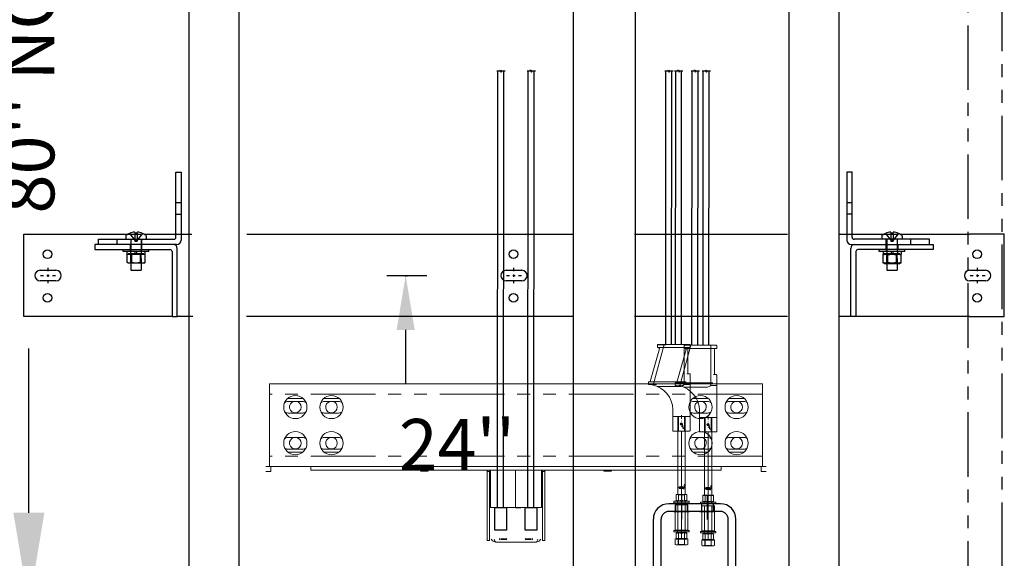
# Model space of a CAD drawing. Extents: x -499 to 97, y -147 to 129.
# Drawn here: x -424 to -376, y -118 to -92 of the extents above; entities that cross this region are included whole.
import ezdxf
from ezdxf.enums import TextEntityAlignment as Align

# ---------------------------------------------------------------- set-up
doc = ezdxf.new("R2010")
doc.units = 0
doc.header["$LTSCALE"] = 2.5
doc.header["$MEASUREMENT"] = 0
for name, pattern in [('CENTER', [2, 1.25, -0.25, 0.25, -0.25]), ('HIDDEN', [0.375, 0.25, -0.125]), ('PHANTOM', [2.5, 1.25, -0.25, 0.25, -0.25, 0.25, -0.25])]:
    doc.linetypes.add(name, pattern=pattern)
doc.layers.get('0').update_dxf_attribs({"linetype": 'CONTINUOUS'})
doc.layers.get('DEFPOINTS').update_dxf_attribs({"linetype": 'CONTINUOUS'})
doc.layers.add('AM_4', color=3, linetype='CONTINUOUS', lineweight=15)
doc.layers.add('AM_7', color=4, linetype='CENTER', lineweight=15)
for name, color, linetype in [('AM_HID', 7, 'HIDDEN'), ('AM_VIS', 7, 'CONTINUOUS'), ('CEN', 1, 'CENTER'), ('DIM', 3, 'CONTINUOUS'), ('DIMS', 3, 'CONTINUOUS'), ('HID', 2, 'CONTINUOUS'), ('OBJ', 7, 'CONTINUOUS'), ('PHANTOM', 4, 'PHANTOM'), ('SLD-0', 179, 'CONTINUOUS')]:
    doc.layers.add(name, color=color, linetype=linetype)
doc.styles.add('ELEV_STYLE', font='txt.shx', dxfattribs={"height": 2.5})
doc.styles.get("Standard").update_dxf_attribs({"font": 'txt.shx', "height": 1.5})
doc.dimstyles.new('IMPERIAL_EL', dxfattribs={"dimtxt": 3, "dimasz": 4.5, "dimexe": 2.25, "dimexo": 1.5, "dimgap": 1.5, "dimtad": 0, "dimtih": 1, "dimtoh": 1, "dimdec": 4, "dimzin": 0, "dimdsep": 46, "dimlunit": 5, "dimtxsty": 'ELEV_STYLE', "dimcen": 0.09, "dimadec": 0, "dimazin": 0, "dimtfac": 1, "dimtdec": 4, "dimtofl": 0, "dimtmove": 0, "dimatfit": 3, "dimfxl": 0, "dimfrac": 2, "dimtolj": 1, "dimtzin": 0, "dimarcsym": 0})

# ---------------------------------------------------------------- blocks, each defined once
blk = doc.blocks.new('*D65')
at = {"layer": 'DEFPOINTS', "color": 0}
for p in [(-425.562, -40), (-423.062, -40), (-425.562, -120)]:
    blk.add_point(p, dxfattribs=at)
at = {"layer": 'DIM', "color": 0, "lineweight": -2}
for p, q in [((-424.062, -40), (-420.812, -40)), ((-423.062, -44.5), (-423.062, -52.458)), ((-423.062, -115.5), (-423.062, -107.542)), ((-424.062, -120), (-420.812, -120))]:
    blk.add_line(p, q, dxfattribs=at)
at = {"layer": 'DIM', "color": 0}
for points in [[(-423.812, -44.5), (-422.312, -44.5), (-423.062, -40)], [(-423.812, -115.5), (-422.312, -115.5), (-423.062, -120)]]:
    blk.add_solid(points, dxfattribs=at)
at = {"layer": 'DIM', "color": 0, "insert": (-423.062, -80), "char_height": 2.5, "attachment_point": 5, "rotation": 89.9544, "style": 'ELEV_STYLE'}
blk.add_mtext("\\A1;80'' NOMINAL CAB HEIGHT", dxfattribs=at)
blk = doc.blocks.new('*X12')
at = {"color": 0}
for p, q in [((12.032, 21.578), (12.22, 21.766)), ((12.386, 21.578), (12.573, 21.766)), ((12.739, 21.578), (12.927, 21.766)), ((13.093, 21.578), (13.28, 21.766)), ((13.446, 21.578), (13.634, 21.766)), ((13.8, 21.578), (13.987, 21.766)), ((14.153, 21.578), (14.341, 21.766)), ((14.507, 21.578), (14.695, 21.766)), ((14.861, 21.578), (15.048, 21.766)), ((15.214, 21.578), (15.402, 21.766)), ((15.568, 21.578), (15.755, 21.766)), ((15.921, 21.578), (16.109, 21.766)), ((16.275, 21.578), (16.462, 21.766)), ((16.628, 21.578), (16.816, 21.766)), ((16.982, 21.578), (17.169, 21.766)), ((17.335, 21.578), (17.523, 21.766)), ((17.689, 21.578), (17.877, 21.766)), ((18.043, 21.578), (18.23, 21.766)), ((18.396, 21.578), (18.584, 21.766)), ((18.75, 21.578), (18.937, 21.766)), ((19.103, 21.578), (19.291, 21.766)), ((19.457, 21.578), (19.644, 21.766)), ((19.81, 21.578), (19.998, 21.766)), ((20.164, 21.578), (20.351, 21.766)), ((20.517, 21.578), (20.705, 21.766)), ((20.871, 21.578), (21.059, 21.766)), ((21.225, 21.578), (21.412, 21.766)), ((21.578, 21.578), (21.766, 21.766)), ((21.932, 21.578), (22.119, 21.766)), ((22.285, 21.578), (22.473, 21.766)), ((22.639, 21.578), (22.826, 21.766)), ((22.992, 21.578), (23.18, 21.766)), ((23.346, 21.578), (23.533, 21.766)), ((23.699, 21.578), (23.887, 21.766)), ((24.053, 21.578), (24.24, 21.766)), ((24.407, 21.578), (24.594, 21.766)), ((24.76, 21.578), (24.948, 21.766)), ((25.114, 21.578), (25.301, 21.766)), ((25.467, 21.578), (25.655, 21.766)), ((25.821, 21.578), (26.008, 21.766)), ((26.174, 21.578), (26.362, 21.766)), ((26.528, 21.578), (26.715, 21.766)), ((26.881, 21.578), (27.069, 21.766)), ((27.235, 21.578), (27.422, 21.766)), ((27.589, 21.578), (27.776, 21.766)), ((27.942, 21.578), (28.13, 21.766)), ((28.296, 21.578), (28.483, 21.766)), ((28.649, 21.578), (28.837, 21.766)), ((29.003, 21.578), (29.19, 21.766)), ((29.356, 21.578), (29.544, 21.766)), ((29.71, 21.578), (29.897, 21.766)), ((30.063, 21.578), (30.251, 21.766)), ((30.417, 21.578), (30.604, 21.766)), ((30.77, 21.578), (30.958, 21.766)), ((31.124, 21.578), (31.312, 21.766)), ((31.478, 21.578), (31.665, 21.766)), ((31.831, 21.578), (32.019, 21.766)), ((32.185, 21.578), (32.372, 21.766)), ((32.538, 21.578), (32.726, 21.766)), ((32.892, 21.578), (33.079, 21.766)), ((33.245, 21.578), (33.433, 21.766)), ((33.599, 21.578), (33.786, 21.766)), ((33.952, 21.578), (34.14, 21.766)), ((34.306, 21.578), (34.494, 21.766)), ((34.66, 21.578), (34.847, 21.766)), ((35.013, 21.578), (35.201, 21.766)), ((35.367, 21.578), (35.554, 21.766)), ((35.72, 21.578), (35.908, 21.766)), ((36.074, 21.578), (36.261, 21.766)), ((36.427, 21.578), (36.615, 21.766)), ((36.781, 21.578), (36.968, 21.766)), ((37.134, 21.578), (37.322, 21.766)), ((37.488, 21.578), (37.676, 21.766)), ((37.842, 21.578), (38.029, 21.766)), ((38.195, 21.578), (38.383, 21.766)), ((38.549, 21.578), (38.736, 21.766)), ((38.902, 21.578), (39.09, 21.766)), ((39.256, 21.578), (39.443, 21.766)), ((39.609, 21.578), (39.797, 21.766)), ((39.963, 21.578), (40.15, 21.766)), ((40.316, 21.578), (40.504, 21.766)), ((40.67, 21.578), (40.857, 21.766)), ((41.024, 21.578), (41.211, 21.766)), ((41.377, 21.578), (41.565, 21.766)), ((41.731, 21.578), (41.918, 21.766)), ((42.084, 21.578), (42.272, 21.766)), ((42.438, 21.578), (42.625, 21.766)), ((42.791, 21.578), (42.979, 21.766)), ((43.145, 21.578), (43.332, 21.766)), ((43.498, 21.578), (43.686, 21.766)), ((43.852, 21.578), (44.039, 21.766)), ((44.206, 21.578), (44.393, 21.766)), ((44.559, 21.578), (44.747, 21.766)), ((44.913, 21.578), (45.1, 21.766)), ((45.266, 21.578), (45.454, 21.766)), ((45.62, 21.578), (45.807, 21.766)), ((45.973, 21.578), (46.161, 21.766)), ((46.327, 21.578), (46.514, 21.766)), ((46.68, 21.578), (46.868, 21.766))]:
    blk.add_line(p, q, dxfattribs=at)
blk = doc.blocks.new('*X13')
at = {"color": 0}
for p, q in [((10.432, 20.614), (10.473, 20.656)), ((10.432, 20.332), (10.682, 20.582)), ((10.432, 20.049), (10.682, 20.299)), ((10.432, 19.766), (10.682, 20.016)), ((10.432, 19.483), (10.682, 19.733)), ((10.432, 19.2), (10.682, 19.45)), ((10.432, 18.917), (10.682, 19.167)), ((10.432, 18.634), (10.682, 18.884)), ((10.432, 18.352), (10.682, 18.602)), ((10.432, 18.069), (10.682, 18.319)), ((10.432, 17.786), (10.682, 18.036)), ((10.432, 17.503), (10.682, 17.753)), ((10.432, 17.22), (10.682, 17.47)), ((10.432, 16.937), (10.682, 17.187)), ((6.682, 16.864), (6.723, 16.906)), ((6.756, 16.656), (7.006, 16.906)), ((7.039, 16.656), (7.289, 16.906)), ((7.322, 16.656), (7.572, 16.906)), ((7.605, 16.656), (7.855, 16.906)), ((7.888, 16.656), (8.138, 16.906)), ((8.171, 16.656), (8.421, 16.906)), ((8.453, 16.656), (8.703, 16.906)), ((8.736, 16.656), (8.986, 16.906)), ((9.019, 16.656), (9.269, 16.906)), ((9.302, 16.656), (9.552, 16.906)), ((9.585, 16.656), (9.835, 16.906)), ((9.868, 16.656), (10.118, 16.906)), ((10.15, 16.656), (10.4, 16.906)), ((10.433, 16.656), (10.682, 16.905))]:
    blk.add_line(p, q, dxfattribs=at)
blk = doc.blocks.new('*X14')
at = {"color": 0}
for p, q in [((45.682, 20.509), (45.829, 20.656)), ((45.682, 20.226), (45.932, 20.476)), ((45.682, 19.943), (45.932, 20.193)), ((45.682, 19.661), (45.932, 19.911)), ((45.682, 19.378), (45.932, 19.628)), ((45.682, 19.095), (45.932, 19.345)), ((45.682, 18.812), (45.932, 19.062)), ((45.682, 18.529), (45.932, 18.779)), ((45.682, 18.246), (45.932, 18.496)), ((45.682, 17.963), (45.932, 18.213)), ((45.682, 17.681), (45.932, 17.931)), ((45.682, 17.398), (45.932, 17.648)), ((45.682, 17.115), (45.932, 17.365)), ((45.682, 16.832), (45.932, 17.082)), ((45.789, 16.656), (46.039, 16.906)), ((46.071, 16.656), (46.321, 16.906)), ((46.354, 16.656), (46.604, 16.906)), ((46.637, 16.656), (46.887, 16.906)), ((46.92, 16.656), (47.17, 16.906)), ((47.203, 16.656), (47.453, 16.906)), ((47.486, 16.656), (47.736, 16.906)), ((47.769, 16.656), (48.019, 16.906)), ((48.051, 16.656), (48.301, 16.906)), ((48.334, 16.656), (48.584, 16.906)), ((48.617, 16.656), (48.867, 16.906)), ((48.9, 16.656), (49.15, 16.906)), ((49.183, 16.656), (49.433, 16.906)), ((49.466, 16.656), (49.682, 16.872))]:
    blk.add_line(p, q, dxfattribs=at)
blk = doc.blocks.new('PIT_CHANNEL')
for p, q in [((-16.062, 3.812), (-16.062, 0.062)), ((-16.062, 3.812), (-15.812, 3.812)), ((-15.812, 3.812), (-15.812, -0.188)), ((15.812, 3.812), (15.812, -0.188)), ((15.812, 3.812), (16.062, 3.812)), ((16.062, 3.812), (16.062, 0.062)), ((-19.813, 0.062), (-16.062, 0.062)), ((-19.813, 0.062), (-19.813, -0.188)), ((-15.812, 0), (15.812, 0)), ((-14.812, 0.25), (-11.812, 0.25)), ((-14.812, 0.25), (-14.812, 0)), ((-11.812, 0.25), (-11.812, 0)), ((11.812, 0.25), (14.812, 0.25)), ((11.812, 0.25), (11.812, 0)), ((14.812, 0.25), (14.812, 0)), ((16.062, 0.062), (19.812, 0.062)), ((19.812, 0.062), (19.812, -0.188)), ((-19.813, -0.188), (19.812, -0.188))]:
    blk.add_line(p, q)
at = {"layer": 'CEN'}
for p, q in [((8.125, 12), (8.125, 13.188)), ((9.375, 11.991), (9.375, 13.188)), ((-15.28, 2.812), (-16.512, 2.812)), ((15.28, 2.812), (16.512, 2.812)), ((4.375, 0.899), (4.375, 0.325)), ((-18.812, -0.757), (-18.812, 0.474)), ((18.812, -0.757), (18.812, 0.474))]:
    blk.add_line(p, q, dxfattribs=at)
at = {"layer": 'CEN', "linetype": 'CENTER'}
blk.add_line((4.375, -0.584), (4.375, 0.922), dxfattribs=at)
at = {"layer": 'HID'}
for p, q in [((7.844, 12.375), (7.844, 12.75)), ((8.406, 12.376), (8.406, 12.751)), ((9.094, 12.375), (9.094, 12.75)), ((9.656, 12.374), (9.656, 12.75)), ((-16.062, 3.094), (-15.812, 3.094)), ((16.062, 3.094), (15.812, 3.094)), ((-16.062, 2.531), (-15.812, 2.531)), ((16.062, 2.531), (15.812, 2.531)), ((2.75, 0.375), (2.75, 1.375)), ((6, 0.375), (6, 1.375)), ((-19.094, 0.062), (-19.094, -0.188)), ((-18.531, 0.062), (-18.531, -0.188)), ((4.235, 0), (4.235, 0.375)), ((4.516, 0), (4.516, 0.375)), ((18.531, 0.062), (18.531, -0.188)), ((19.094, 0.062), (19.094, -0.188))]:
    blk.add_line(p, q, dxfattribs=at)
at = {"layer": 'OBJ'}
for p, q in [((10, 12.75), (7.5, 12.75)), ((6.75, 0.75), (6.75, 12)), ((7.125, 0.75), (7.125, 12)), ((10, 12.375), (7.5, 12.375)), ((10.375, 0), (10.375, 12)), ((10.75, 0), (10.75, 12)), ((6.25, 1.375), (2.5, 1.375)), ((2.5, 0.375), (2.5, 1.375)), ((6.25, 0.375), (6.25, 1.375)), ((6.375, 0.375), (2.25, 0.375)), ((2.25, 0), (2.25, 0.375)), ((6.375, 0), (2.25, 0)), ((10.375, 0), (10.75, 0))]:
    blk.add_line(p, q, dxfattribs=at)
at = {"layer": 'OBJ', "color": 1}
for p, q in [((7.75, 12.375), (8.5, 12.375)), ((9, 12.375), (9.75, 12.375))]:
    blk.add_line(p, q, dxfattribs=at)
at = {"layer": 'OBJ'}
for centre, radius, start, end in [((7.5, 12), 0.75, 90, 180), ((10, 12), 0.75, 0, 90), ((7.5, 12), 0.375, 90, 180), ((10, 12), 0.375, 360, 90), ((6.375, 0.75), 0.75, 270, 0), ((6.375, 0.75), 0.375, 270, 0)]:
    blk.add_arc(centre, radius, start, end, dxfattribs=at)
at = {"layer": 'DIMS'}
for name, p in [('*X13', (-26.495, -16.843)), ('*X14', (-29.87, -16.843)), ('*X12', (-29.454, -21.766))]:
    blk.add_blockref(name, p, dxfattribs=at)
blk = doc.blocks.new('1')
at = {"layer": 'AM_4', "linetype": 'HIDDEN'}
for p, q in [((-287.953, -184.765), (-287.953, -184.065)), ((-287.603, -184.765), (-287.603, -184.065))]:
    blk.add_line(p, q, dxfattribs=at)
at = {"layer": 'AM_7'}
for p, q in [((-287.778, -187.919), (-287.778, -183.988)), ((-287.909, -184.415), (-287.925, -184.415)), ((-287.816, -184.415), (-287.739, -184.415)), ((-287.778, -184.268), (-287.778, -184.284)), ((-287.778, -184.454), (-287.778, -184.377)), ((-287.778, -184.547), (-287.778, -184.563)), ((-287.63, -184.415), (-287.646, -184.415)), ((-287.778, -187.344), (-287.778, -187.36)), ((-287.909, -187.492), (-287.925, -187.492)), ((-287.816, -187.492), (-287.739, -187.492)), ((-287.778, -187.53), (-287.778, -187.453)), ((-287.778, -187.623), (-287.778, -187.639)), ((-287.63, -187.492), (-287.646, -187.492)), ((-287.778, -189.642), (-287.778, -188.263))]:
    blk.add_line(p, q, dxfattribs=at)
at = {"layer": 'AM_HID', "linetype": 'Continuous', "lineweight": 0}
for p, q in [((-289.154, -182.537), (-288.607, -180.565)), ((-287.646, -182.512), (-287.646, -180.565)), ((-289.172, -182.526), (-289.162, -182.517)), ((-289.162, -182.517), (-289.153, -182.505)), ((-287.799, -182.602), (-288.946, -182.602)), ((-287.693, -182.551), (-287.799, -182.602)), ((-287.646, -182.512), (-287.693, -182.551)), ((-287.519, -182.512), (-287.646, -182.512)), ((-287.362, -182.512), (-287.384, -182.512)), ((-287.362, -184.065), (-288.193, -184.065)), ((-287.953, -184.065), (-287.953, -184.765)), ((-287.92, -184.765), (-287.92, -184.065)), ((-287.635, -184.765), (-287.635, -184.065)), ((-287.603, -184.065), (-287.603, -184.765)), ((-287.778, -186.835), (-287.778, -187.437)), ((-287.923, -187.849), (-287.953, -187.832)), ((-287.923, -187.832), (-287.923, -187.849)), ((-287.923, -187.849), (-287.632, -187.849)), ((-287.92, -187.832), (-287.92, -188.139)), ((-287.817, -187.464), (-287.845, -187.492)), ((-287.845, -187.464), (-287.845, -187.551)), ((-287.845, -187.523), (-287.817, -187.551)), ((-287.825, -187.519), (-287.825, -187.464)), ((-287.778, -187.546), (-287.825, -187.519)), ((-287.803, -187.464), (-287.803, -187.551)), ((-287.799, -187.464), (-287.799, -187.551)), ((-287.757, -187.492), (-287.785, -187.464)), ((-287.785, -187.551), (-287.757, -187.523)), ((-287.778, -187.464), (-287.778, -187.842)), ((-287.73, -187.519), (-287.778, -187.546)), ((-287.778, -187.832), (-287.778, -187.855)), ((-287.757, -187.464), (-287.757, -187.551)), ((-287.73, -187.464), (-287.73, -187.519)), ((-287.635, -187.832), (-287.635, -188.139)), ((-287.632, -187.849), (-287.603, -187.832)), ((-287.632, -187.832), (-287.632, -187.849)), ((-287.963, -188.169), (-287.963, -188.236)), ((-287.953, -189.565), (-287.953, -188.34)), ((-287.778, -188.115), (-287.778, -188.139)), ((-287.778, -188.169), (-287.778, -188.236)), ((-287.778, -188.34), (-287.778, -189.565)), ((-287.603, -189.565), (-287.603, -188.34)), ((-287.592, -188.169), (-287.592, -188.236)), ((-287.963, -189.584), (-287.963, -189.651)), ((-287.92, -190.01), (-287.92, -189.703)), ((-287.778, -189.584), (-287.778, -189.651)), ((-287.778, -189.703), (-287.778, -189.726)), ((-287.635, -190.01), (-287.635, -189.703)), ((-287.592, -189.584), (-287.592, -189.651)), ((-287.923, -189.993), (-287.953, -190.01)), ((-287.923, -190.266), (-287.953, -190.283)), ((-287.923, -189.993), (-287.632, -189.993)), ((-287.923, -190.01), (-287.923, -189.993)), ((-287.923, -190.266), (-287.632, -190.266)), ((-287.923, -190.283), (-287.923, -190.266)), ((-287.92, -190.283), (-287.92, -189.977)), ((-287.778, -189.986), (-287.778, -190.01)), ((-287.635, -190.283), (-287.635, -189.977)), ((-287.632, -189.993), (-287.603, -190.01)), ((-287.632, -190.01), (-287.632, -189.993)), ((-287.632, -190.266), (-287.603, -190.283)), ((-287.632, -190.283), (-287.632, -190.266))]:
    blk.add_line(p, q, dxfattribs=at)
blk.add_circle((-287.778, -184.415), 0.0546, dxfattribs=at)
at = {"layer": 'AM_VIS', "linetype": 'Continuous', "lineweight": 0}
for p, q in [((-288.934, -180.698), (-288.934, -180.586)), ((-288.54, -180.565), (-288.913, -180.565)), ((-288.913, -180.719), (-288.54, -180.719)), ((-288.847, -180.774), (-288.889, -180.719)), ((-287.756, -180.565), (-288.54, -180.565)), ((-288.54, -180.719), (-287.756, -180.719)), ((-287.383, -180.565), (-287.756, -180.565)), ((-287.756, -180.719), (-287.383, -180.719)), ((-287.362, -180.698), (-287.362, -180.586)), ((-288.847, -180.774), (-289.288, -182.365)), ((-287.471, -181.943), (-287.471, -180.762)), ((-287.384, -181.987), (-287.516, -181.987)), ((-287.362, -182.468), (-287.362, -182.009)), ((-289.374, -182.512), (-289.374, -182.395)), ((-289.374, -182.512), (-289.317, -182.512)), ((-288.981, -182.381), (-289.36, -182.381)), ((-289.198, -182.528), (-289.317, -182.512)), ((-289.309, -182.381), (-289.288, -182.365)), ((-289.172, -182.526), (-289.198, -182.528)), ((-289.05, -182.512), (-289.172, -182.526)), ((-288.981, -182.505), (-289.05, -182.512)), ((-287.799, -182.381), (-288.981, -182.381)), ((-287.548, -182.381), (-287.799, -182.381)), ((-287.384, -182.512), (-287.519, -182.512)), ((-287.38, -182.512), (-287.384, -182.512)), ((-287.375, -182.514), (-287.38, -182.512)), ((-287.372, -182.516), (-287.375, -182.514)), ((-287.368, -182.518), (-287.372, -182.516)), ((-287.366, -182.522), (-287.368, -182.518)), ((-287.364, -182.526), (-287.366, -182.522)), ((-287.362, -182.53), (-287.364, -182.526)), ((-287.362, -182.534), (-287.362, -182.468)), ((-287.362, -182.534), (-287.362, -182.53)), ((-287.362, -184.744), (-287.362, -182.534)), ((-288.193, -183.733), (-288.193, -184.744)), ((-288.171, -184.765), (-287.384, -184.765)), ((-287.953, -184.765), (-287.953, -187.842)), ((-287.603, -184.765), (-287.603, -187.842)), ((-288.04, -187.855), (-287.909, -187.832)), ((-288.04, -187.832), (-288.04, -187.855)), ((-288.04, -187.832), (-287.515, -187.832)), ((-288.04, -187.832), (-288.04, -187.832)), ((-288.04, -187.855), (-288.04, -188.115)), ((-287.953, -187.842), (-287.778, -187.842)), ((-287.909, -187.832), (-287.778, -187.855)), ((-287.889, -187.464), (-287.714, -187.464)), ((-287.889, -187.464), (-287.889, -187.551)), ((-287.889, -187.551), (-287.714, -187.551)), ((-287.825, -187.464), (-287.778, -187.437)), ((-287.778, -187.437), (-287.73, -187.464)), ((-287.778, -187.855), (-287.646, -187.832)), ((-287.778, -187.842), (-287.603, -187.842)), ((-287.778, -188.115), (-287.778, -187.855)), ((-287.714, -187.464), (-287.714, -187.551)), ((-287.646, -187.832), (-287.515, -187.855)), ((-287.515, -187.855), (-287.515, -187.832)), ((-287.515, -187.832), (-287.515, -187.832)), ((-287.515, -188.115), (-287.515, -187.855)), ((-287.406, -188.169), (-288.149, -188.169)), ((-288.149, -188.169), (-288.149, -188.236)), ((-287.406, -188.236), (-288.149, -188.236)), ((-287.471, -188.34), (-288.084, -188.34)), ((-288.084, -188.34), (-288.084, -189.565)), ((-287.909, -188.138), (-288.04, -188.115)), ((-288.04, -188.115), (-288.04, -188.138)), ((-288.04, -188.139), (-288.04, -188.138)), ((-288.04, -188.139), (-287.515, -188.139)), ((-287.778, -188.115), (-287.909, -188.138)), ((-287.646, -188.138), (-287.778, -188.115)), ((-287.515, -188.115), (-287.646, -188.138)), ((-287.515, -188.138), (-287.515, -188.115)), ((-287.515, -188.139), (-287.515, -188.138)), ((-287.471, -188.34), (-287.471, -189.565)), ((-287.406, -188.169), (-287.406, -188.236)), ((-288.149, -189.584), (-287.778, -189.584)), ((-288.149, -189.584), (-288.149, -189.651)), ((-288.149, -189.651), (-287.778, -189.651)), ((-288.084, -189.565), (-287.471, -189.565)), ((-288.04, -189.726), (-287.909, -189.703)), ((-288.04, -189.703), (-288.04, -189.726)), ((-288.04, -189.703), (-287.515, -189.703)), ((-288.04, -189.703), (-288.04, -189.703)), ((-288.04, -189.726), (-288.04, -189.986)), ((-287.909, -189.703), (-287.778, -189.726)), ((-287.778, -189.584), (-287.406, -189.584)), ((-287.778, -189.651), (-287.406, -189.651)), ((-287.778, -189.726), (-287.646, -189.703)), ((-287.778, -189.726), (-287.778, -189.986)), ((-287.646, -189.703), (-287.515, -189.726)), ((-287.515, -189.726), (-287.515, -189.703)), ((-287.515, -189.703), (-287.515, -189.703)), ((-287.515, -189.986), (-287.515, -189.726)), ((-287.406, -189.584), (-287.406, -189.651)), ((-288.081, -190), (-288.005, -189.977)), ((-288.04, -189.977), (-288.081, -190)), ((-288.081, -190), (-288.081, -190.26)), ((-288.005, -190.283), (-288.081, -190.26)), ((-288.04, -190.283), (-288.081, -190.26)), ((-288.04, -189.977), (-287.515, -189.977)), ((-287.909, -190.01), (-288.04, -189.986)), ((-288.04, -189.986), (-288.04, -190.01)), ((-288.04, -190.01), (-287.515, -190.01)), ((-288.04, -190.01), (-288.04, -190.01)), ((-288.04, -190.283), (-287.515, -190.283)), ((-288.005, -189.977), (-287.929, -190)), ((-287.929, -190.26), (-288.005, -190.283)), ((-287.929, -190), (-287.778, -189.977)), ((-287.929, -190), (-287.929, -190.26)), ((-287.778, -190.283), (-287.929, -190.26)), ((-287.778, -189.986), (-287.909, -190.01)), ((-287.778, -189.977), (-287.626, -190)), ((-287.646, -190.01), (-287.778, -189.986)), ((-287.626, -190.26), (-287.778, -190.283)), ((-287.515, -189.986), (-287.646, -190.01)), ((-287.626, -190), (-287.55, -189.977)), ((-287.626, -190), (-287.626, -190.26)), ((-287.55, -190.283), (-287.626, -190.26)), ((-287.55, -189.977), (-287.474, -190)), ((-287.474, -190.26), (-287.55, -190.283)), ((-287.515, -189.977), (-287.474, -190)), ((-287.515, -190.01), (-287.515, -189.986)), ((-287.515, -190.01), (-287.515, -190.01)), ((-287.515, -190.283), (-287.474, -190.26)), ((-287.474, -190), (-287.474, -190.26))]:
    blk.add_line(p, q, dxfattribs=at)
at = {"layer": 'AM_VIS', "color": 3, "linetype": 'Continuous', "lineweight": 0}
for p, q in [((-287.778, -187.31), (-287.778, -187.832)), ((-287.778, -187.437), (-287.778, -187.464)), ((-287.778, -187.64), (-287.778, -188.34)), ((-287.778, -187.819), (-287.778, -188.169)), ((-287.778, -188.884), (-287.778, -189.584)), ((-287.778, -189.353), (-287.778, -189.703)), ((-287.778, -189.627), (-287.778, -189.977))]:
    blk.add_line(p, q, dxfattribs=at)
at = {"layer": 'AM_VIS', "linetype": 'Continuous', "lineweight": 0}
blk.add_circle((-287.778, -184.415), 0.0547, dxfattribs=at)
for centre, radius, start, end in [((-288.913, -180.586), 0.021, 90, 180), ((-288.913, -180.698), 0.021, 180, 270), ((-287.427, -180.762), 0.0438, 90, 180), ((-287.383, -180.586), 0.021, 0, 90), ((-287.383, -180.698), 0.021, 270, 0), ((-287.427, -181.943), 0.0438, 180, 270), ((-287.384, -182.009), 0.0218, 0, 90), ((-289.36, -182.395), 0.014, 90, 180), ((-289.418, -183.733), 1.225, 0, 79.6588), ((-288.171, -184.744), 0.0218, 180, 270), ((-287.384, -184.744), 0.0218, 270, 0)]:
    blk.add_arc(centre, radius, start, end, dxfattribs=at)
at = {"layer": 'SLD-0'}
for p, q in [((-287.671, -184.65), (-287.745, -184.413)), ((-287.598, -184.613), (-287.671, -184.65)), ((-287.669, -187.586), (-287.616, -187.344))]:
    blk.add_line(p, q, dxfattribs=at)
blk = doc.blocks.new('ROPE_KIT')
at = {"color": 3}
for p, q in [((-0.834, 33.73), (-0.678, 33.73)), ((-0.678, 33.73), (-0.652, 33.79)), ((-0.652, 33.79), (-0.619, 33.67)), ((-0.619, 33.67), (-0.594, 33.73)), ((-0.619, 33.67), (-0.619, 33.67)), ((-0.594, 33.73), (-0.431, 33.73)), ((0.635, 33.73), (0.791, 33.73)), ((0.791, 33.73), (0.817, 33.79)), ((0.817, 33.79), (0.85, 33.67)), ((0.85, 33.67), (0.875, 33.73)), ((0.85, 33.67), (0.85, 33.67)), ((0.875, 33.73), (1.038, 33.73)), ((7.304, 33.73), (7.461, 33.73)), ((7.461, 33.73), (7.486, 33.79)), ((7.486, 33.79), (7.52, 33.67)), ((7.52, 33.67), (7.545, 33.73)), ((7.52, 33.67), (7.52, 33.67)), ((7.545, 33.73), (7.707, 33.73)), ((7.781, 33.73), (7.937, 33.73)), ((7.937, 33.73), (7.962, 33.79)), ((7.962, 33.79), (7.996, 33.67)), ((7.996, 33.67), (8.021, 33.73)), ((7.996, 33.67), (7.996, 33.67)), ((8.021, 33.73), (8.184, 33.73)), ((8.575, 33.73), (8.731, 33.73)), ((8.731, 33.73), (8.756, 33.79)), ((8.756, 33.79), (8.79, 33.67)), ((8.79, 33.67), (8.815, 33.73)), ((8.79, 33.67), (8.79, 33.67)), ((8.815, 33.73), (8.978, 33.73)), ((9.111, 33.73), (9.268, 33.73)), ((9.268, 33.73), (9.293, 33.79)), ((9.293, 33.79), (9.326, 33.67)), ((9.326, 33.67), (9.352, 33.73)), ((9.326, 33.67), (9.326, 33.67)), ((9.352, 33.73), (9.514, 33.73))]:
    blk.add_line(p, q, dxfattribs=at)
for p, q in [((-0.792, 12.563), (-0.776, 33.73)), ((-0.507, 12.563), (-0.496, 33.73)), ((0.677, 12.563), (0.693, 33.73)), ((0.962, 12.563), (0.973, 33.73)), ((7.35, 20.473), (7.361, 33.73)), ((7.636, 20.473), (7.643, 33.73)), ((7.826, 20.473), (7.837, 33.73)), ((8.112, 20.473), (8.119, 33.73)), ((8.62, 20.432), (8.631, 33.73)), ((8.906, 20.432), (8.913, 33.73)), ((9.157, 20.432), (9.167, 33.73)), ((9.443, 20.432), (9.45, 33.73)), ((7.35, 20.473), (7.35, 21.239)), ((7.826, 20.473), (7.826, 21.239)), ((9.157, 20.432), (9.157, 21.198)), ((6.975, 20.473), (7.35, 20.473)), ((0.677, 12.563), (0.677, 13.369)), ((0.075, 12.563), (0.325, 12.563)), ((0.535, 12.563), (0.677, 12.563))]:
    blk.add_line(p, q)
at = {"color": 7, "linetype": 'Continuous', "lineweight": 15}
for p, q in [((12.034, 18.562), (-11.841, 18.562)), ((-11.841, 18.062), (-11.841, 18.562)), ((12.034, 18.062), (12.034, 18.562)), ((-11.841, 15.062), (-11.841, 18.062)), ((-10.247, 17.71), (-10.935, 17.71)), ((-8.497, 17.71), (-9.185, 17.71)), ((9.378, 17.71), (8.69, 17.71)), ((11.128, 17.71), (10.44, 17.71)), ((12.034, 15.062), (12.034, 18.062)), ((-10.935, 17.147), (-10.247, 17.147)), ((-9.185, 17.147), (-8.497, 17.147)), ((8.69, 17.147), (9.378, 17.147)), ((10.44, 17.147), (11.128, 17.147)), ((-10.247, 15.96), (-10.935, 15.96)), ((-8.497, 15.96), (-9.185, 15.96)), ((9.378, 15.96), (8.69, 15.96)), ((11.128, 15.96), (10.44, 15.96)), ((-10.935, 15.397), (-10.247, 15.397)), ((-9.185, 15.397), (-8.497, 15.397)), ((8.69, 15.397), (9.378, 15.397)), ((10.44, 15.397), (11.128, 15.397)), ((-11.841, 14.562), (-11.841, 15.062)), ((12.034, 14.562), (12.034, 15.062)), ((-11.841, 14.562), (-12.029, 14.562)), ((-12.029, 14.312), (-11.779, 14.312)), ((-9.841, 14.562), (-11.841, 14.562)), ((-11.779, 14.312), (-11.779, 14.562)), ((-9.841, 14.375), (-9.841, 14.562)), ((-9.841, 14.562), (10.034, 14.562)), ((-9.841, 14.375), (10.034, 14.375)), ((-7.961, 14.375), (-7.841, 14.375)), ((-4.491, 14.375), (-4.529, 14.338)), ((-4.154, 14.338), (-4.529, 14.338)), ((-4.154, 14.338), (-4.191, 14.375)), ((-1.305, 11.036), (-1.305, 14.322)), ((-1.185, 11.036), (-1.185, 14.322)), ((-1.132, 14.375), (-1.132, 12.563)), ((0.075, 14.375), (0.075, 12.563)), ((1.325, 12.563), (1.325, 14.375)), ((1.378, 14.322), (1.378, 11.036)), ((1.498, 14.322), (1.498, 11.036)), ((4.384, 14.375), (4.346, 14.338)), ((4.721, 14.338), (4.346, 14.338)), ((4.721, 14.338), (4.684, 14.375)), ((8.034, 14.375), (8.154, 14.375)), ((10.034, 14.375), (10.034, 14.562)), ((12.034, 14.562), (10.034, 14.562)), ((11.971, 14.312), (11.971, 14.562)), ((11.971, 14.312), (12.221, 14.312)), ((12.034, 14.562), (12.221, 14.562)), ((-1.132, 12.563), (0.075, 12.563)), ((0.075, 12.563), (1.325, 12.563)), ((-1.305, 11.006), (-1.314, 11.036)), ((-1.305, 10.973), (-1.305, 11.036)), ((-1.185, 10.973), (-1.305, 10.973)), ((-1.185, 10.973), (-1.185, 11.036)), ((1.378, 11.036), (1.378, 10.973)), ((1.498, 10.973), (1.378, 10.973)), ((1.498, 11.036), (1.498, 10.973)), ((1.075, 10.896), (-0.883, 10.896))]:
    blk.add_line(p, q, dxfattribs=at)
at = {"color": 8, "linetype": 'PHANTOM', "lineweight": 0}
for p, q in [((12.034, 18.062), (-11.841, 18.062)), ((-10.964, 17.859), (-10.219, 17.859)), ((-9.214, 17.859), (-8.469, 17.859)), ((8.661, 17.859), (9.406, 17.859)), ((10.411, 17.859), (11.156, 17.859)), ((12.034, 15.062), (-11.841, 15.062)), ((-10.945, 15.25), (-10.238, 15.25)), ((-9.195, 15.25), (-8.488, 15.25)), ((8.68, 15.25), (9.387, 15.25)), ((10.43, 15.25), (11.137, 15.25)), ((-1.185, 14.322), (-1.305, 14.322)), ((1.498, 14.322), (1.378, 14.322))]:
    blk.add_line(p, q, dxfattribs=at)
at = {"color": 7, "linetype": 'Continuous', "lineweight": 15, "flags": 128}
for points in [[(-1.305, 14.322), (-1.3, 14.369), (-1.299, 14.375)], [(1.492, 14.375), (1.493, 14.369), (1.498, 14.322)]]:
    blk.add_lwpolyline(points, dxfattribs=at)
for points in [[(-0.933, 12.563), (-0.365, 12.563), (-0.365, 11.477), (-0.933, 11.477)], [(0.535, 12.563), (1.103, 12.563), (1.103, 11.477), (0.535, 11.477)]]:
    blk.add_lwpolyline(points, close=True)
at = {"color": 7, "linetype": 'Continuous', "lineweight": 15}
for centre in [(-10.591, 17.438), (-8.841, 17.438), (9.034, 17.438), (10.784, 17.438), (-10.591, 15.688), (-8.841, 15.688), (9.034, 15.688), (10.784, 15.688)]:
    blk.add_circle(centre, 0.562, dxfattribs=at)
for centre, radius, start, end in [((-10.935, 17.429), 0.281, 90, 129.51), ((-10.592, 17.438), 0.282, 104.7287, 0), ((-10.592, 17.438), 0.282, 0, 75.2713), ((-10.247, 17.429), 0.281, 50.5293, 90), ((-9.185, 17.429), 0.281, 90, 129.51), ((-8.842, 17.438), 0.282, 104.7287, 0), ((-8.842, 17.438), 0.282, 0, 75.2713), ((-8.497, 17.429), 0.281, 50.5293, 90), ((8.69, 17.429), 0.281, 90, 129.4707), ((9.034, 17.438), 0.282, 104.7287, 0), ((9.034, 17.438), 0.282, 0, 75.2713), ((9.378, 17.429), 0.281, 50.49, 90), ((10.44, 17.429), 0.281, 90, 129.4707), ((10.784, 17.438), 0.282, 104.7287, 0), ((10.784, 17.438), 0.282, 0, 75.2713), ((11.128, 17.429), 0.281, 50.49, 90), ((-10.935, 17.429), 0.281, 233.49, 270), ((-10.247, 17.429), 0.281, 270, 306.4716), ((-9.185, 17.429), 0.281, 233.49, 270), ((-8.497, 17.429), 0.281, 270, 306.4716), ((8.69, 17.429), 0.281, 233.5284, 270), ((9.378, 17.429), 0.281, 270, 306.51), ((10.44, 17.429), 0.281, 233.5284, 270), ((11.128, 17.429), 0.281, 270, 306.51), ((-10.935, 15.679), 0.281, 90, 129.51), ((-10.592, 15.688), 0.281, 104.7287, 0), ((-10.592, 15.688), 0.281, 0, 75.2713), ((-10.247, 15.679), 0.281, 50.5293, 90), ((-9.185, 15.679), 0.281, 90, 129.51), ((-8.842, 15.688), 0.282, 104.7287, 0), ((-8.842, 15.688), 0.282, 0, 75.2713), ((-8.497, 15.679), 0.281, 50.5293, 90), ((8.69, 15.679), 0.281, 90, 129.4707), ((9.034, 15.688), 0.282, 104.7287, 0), ((9.034, 15.688), 0.282, 0, 75.2713), ((9.378, 15.679), 0.281, 50.49, 90), ((10.44, 15.679), 0.281, 90, 129.4707), ((10.784, 15.688), 0.282, 104.7287, 0), ((10.784, 15.688), 0.282, 0, 75.2713), ((11.128, 15.679), 0.281, 50.49, 90), ((-10.935, 15.679), 0.281, 233.49, 270), ((-10.247, 15.679), 0.281, 270, 306.4716), ((-9.185, 15.679), 0.281, 233.49, 270), ((-8.497, 15.679), 0.281, 270, 306.4716), ((8.69, 15.679), 0.281, 233.5284, 270), ((9.378, 15.679), 0.281, 270, 306.51), ((10.44, 15.679), 0.281, 233.5284, 270), ((11.128, 15.679), 0.281, 270, 306.51), ((-1.065, 14.322), 0.12, 154.0555, 180), ((1.258, 14.322), 0.12, 0, 25.9445), ((-0.529, 11.322), 0.312, 233.1413, 306.8587), ((-0.529, 10.75), 0.313, 53.1189, 126.8811), ((0.721, 11.322), 0.312, 233.1413, 306.8587), ((0.721, 10.75), 0.313, 53.1189, 126.8811)]:
    blk.add_arc(centre, radius, start, end, dxfattribs=at)
for points, knots in [([(-0.883, 10.896), (-0.914, 10.899), (-0.978, 10.907), (-1.055, 10.959), (-1.085, 11.011), (-1.099, 11.036)], [0, 0, 0, 0, 0.340748, 0.680271, 1, 1, 1, 1]), ([(-0.961, 11.036), (-0.953, 11.011), (-0.936, 10.959), (-0.91, 10.907), (-0.892, 10.899), (-0.883, 10.896)], [0, 0, 0, 0, 0.309213, 0.654607, 1, 1, 1, 1]), ([(1.075, 10.896), (1.083, 10.898), (1.099, 10.904), (1.124, 10.949), (1.142, 10.996), (1.152, 11.029), (1.153, 11.036)], [0, 0, 0, 0, 0.3088132, 0.6176705, 0.9265269, 1, 1, 1, 1]), ([(1.293, 11.036), (1.278, 11.011), (1.249, 10.961), (1.173, 10.908), (1.109, 10.9), (1.075, 10.896)], [0, 0, 0, 0, 0.314344, 0.644008, 1, 1, 1, 1])]:
    blk.add_open_spline(points, degree=3, knots=knots, dxfattribs=at)
for p in [(295.888, 201.038), (297.18, 200.997)]:
    blk.add_blockref('1', p)
blk = doc.blocks.new('RAIL_BRKT')
for p, q in [((-23.75, 2.01), (-22.062, 2.01)), ((23.75, 2.01), (22.062, 2.01)), ((-22.062, -1.99), (-23.75, -1.99)), ((22.062, -1.99), (23.75, -1.99))]:
    blk.add_line(p, q)
for points in [[(-22.954, 0.254, 0), (-22.187, 0.254, 0)], [(-22.954, 0.254, 0), (-22.187, 0.254, 0)], [(-22.954, 0.254, 0), (-22.187, 0.254, 0)], [(-22.954, 0.254, 0), (-22.187, 0.254, 0)], [(-0.383, 0.256, 0), (0.383, 0.256, 0)], [(-0.383, 0.256, 0), (0.383, 0.256, 0)], [(-0.383, 0.256, 0), (0.383, 0.256, 0)], [(-0.383, 0.256, 0), (0.383, 0.256, 0)], [(22.074, 0.254, 0), (22.841, 0.254, 0)], [(22.074, 0.254, 0), (22.841, 0.254, 0)], [(22.074, 0.254, 0), (22.841, 0.254, 0)], [(22.074, 0.254, 0), (22.841, 0.254, 0)], [(-22.187, -0.257, 0), (-22.954, -0.257, 0)], [(-22.187, -0.257, 0), (-22.954, -0.257, 0)], [(-22.187, -0.257, 0), (-22.954, -0.257, 0)], [(-22.187, -0.257, 0), (-22.954, -0.257, 0)], [(0.383, -0.256, 0), (-0.383, -0.256, 0)], [(0.383, -0.256, 0), (-0.383, -0.256, 0)], [(0.383, -0.256, 0), (-0.383, -0.256, 0)], [(0.383, -0.256, 0), (-0.383, -0.256, 0)], [(22.841, -0.257, 0), (22.074, -0.257, 0)], [(22.841, -0.257, 0), (22.074, -0.257, 0)], [(22.841, -0.257, 0), (22.074, -0.257, 0)], [(22.841, -0.257, 0), (22.074, -0.257, 0)]]:
    blk.add_polyline3d(points)
for centre in [(-22.596, 1.031), (-0.026, 1.033), (22.432, 1.031), (-22.596, -1.084), (-0.026, -1.083), (22.432, -1.084)]:
    blk.add_circle(centre, 0.21)
for centre, major_axis, start_param, end_param in [((-22.954, -0.001, -2.081), (-0.181, 0.181), -0.785398, 2.356194), ((-22.954, -0.001, -2.081), (-0.181, 0.181), -0.785398, 2.356194), ((-22.954, -0.001, -2.081), (-0.181, 0.181), -0.785398, 2.356194), ((-22.954, -0.001, -2.081), (-0.181, 0.181), -0.785398, 2.356194), ((-22.187, -0.001, -2.081), (0.181, 0.181), 3.926991, 7.068583), ((-22.187, -0.001, -2.081), (0.181, 0.181), 3.926991, 7.068583), ((-22.187, -0.001, -2.081), (0.181, 0.181), 3.926991, 7.068583), ((-22.187, -0.001, -2.081), (0.181, 0.181), 3.926991, 7.068583), ((-0.383, 0, -2.081), (-0.181, 0.181), -0.785398, 2.356194), ((-0.383, 0, -2.081), (-0.181, 0.181), -0.785398, 2.356194), ((-0.383, 0, -2.081), (-0.181, 0.181), -0.785398, 2.356194), ((-0.383, 0, -2.081), (-0.181, 0.181), -0.785398, 2.356194), ((0.383, 0, -2.081), (0.181, 0.181), 3.926991, 7.068583), ((0.383, 0, -2.081), (0.181, 0.181), 3.926991, 7.068583), ((0.383, 0, -2.081), (0.181, 0.181), 3.926991, 7.068583), ((0.383, 0, -2.081), (0.181, 0.181), 3.926991, 7.068583), ((22.074, -0.001, -2.081), (-0.181, 0.181), -0.785398, 2.356194), ((22.074, -0.001, -2.081), (-0.181, 0.181), -0.785398, 2.356194), ((22.074, -0.001, -2.081), (-0.181, 0.181), -0.785398, 2.356194), ((22.074, -0.001, -2.081), (-0.181, 0.181), -0.785398, 2.356194), ((22.841, -0.001, -2.081), (0.181, 0.181), 3.926991, 7.068583), ((22.841, -0.001, -2.081), (0.181, 0.181), 3.926991, 7.068583), ((22.841, -0.001, -2.081), (0.181, 0.181), 3.926991, 7.068583), ((22.841, -0.001, -2.081), (0.181, 0.181), 3.926991, 7.068583)]:
    blk.add_ellipse(centre, major_axis=major_axis, ratio=1, start_param=start_param, end_param=end_param)
at = {"layer": 'AM_HID'}
for p, q in [((-16.375, 3.542), (-16.125, 3.542)), ((16.125, 3.542), (16.375, 3.542)), ((-16.375, 2.979), (-16.125, 2.979)), ((16.375, 2.979), (16.125, 2.979)), ((-18.696, 2.01), (-17.929, 2.01)), ((-18.626, 2.042), (-18.365, 1.723)), ((-18.365, 2.042), (-18.365, 1.723)), ((-17.999, 2.042), (-18.26, 1.723)), ((-18.26, 2.042), (-18.26, 1.723)), ((-16.375, 2.01), (-16.125, 2.01)), ((16.125, 2.01), (16.375, 2.01)), ((17.929, 2.01), (18.696, 2.01)), ((17.999, 2.042), (18.26, 1.723)), ((18.26, 2.042), (18.26, 1.723)), ((18.365, 2.042), (18.365, 1.723)), ((18.626, 2.042), (18.365, 1.723)), ((-19.219, 1.51), (-19.219, 1.76)), ((-18.594, 1.51), (-18.594, 1.26)), ((-18.562, 1.76), (-18.562, 0.603)), ((-18.365, 1.723), (-18.365, 1.66)), ((-18.365, 1.723), (-18.312, 1.66)), ((-18.365, 1.723), (-18.26, 1.723)), ((-18.365, 1.66), (-18.312, 1.66)), ((-18.26, 1.723), (-18.312, 1.66)), ((-18.312, 1.66), (-18.26, 1.66)), ((-18.26, 1.723), (-18.26, 1.66)), ((-18.062, 1.76), (-18.062, 0.603)), ((-18.031, 1.51), (-18.031, 1.76)), ((-18.031, 1.26), (-18.031, 1.51)), ((18.031, 1.51), (18.031, 1.76)), ((18.031, 1.26), (18.031, 1.51)), ((18.062, 1.76), (18.062, 0.603)), ((18.26, 1.723), (18.312, 1.66)), ((18.26, 1.723), (18.26, 1.66)), ((18.26, 1.723), (18.365, 1.723)), ((18.26, 1.66), (18.312, 1.66)), ((18.365, 1.723), (18.312, 1.66)), ((18.312, 1.66), (18.365, 1.66)), ((18.365, 1.723), (18.365, 1.66)), ((18.562, 1.76), (18.562, 0.603)), ((18.594, 1.51), (18.594, 1.26)), ((19.219, 1.51), (19.219, 1.76)), ((-18.344, 1.051), (-18.688, 1.051)), ((-18.688, 1.035), (-18.688, 1.051)), ((-18.578, 1.16), (-18.578, 1.26)), ((-18.572, 1.16), (-18.572, 1.035)), ((-18.562, 0.603), (-18.562, 1.051)), ((-17.938, 1.051), (-18.281, 1.051)), ((-18.062, 0.603), (-18.062, 1.051)), ((-18.053, 1.16), (-18.053, 1.035)), ((-18.047, 1.16), (-18.047, 1.26)), ((-17.938, 1.035), (-17.938, 1.051)), ((17.938, 1.035), (17.88, 1.006)), ((17.88, 1.006), (17.88, 1.006)), ((18.281, 1.051), (17.938, 1.051)), ((17.938, 1.035), (17.938, 1.051)), ((18.047, 1.16), (18.047, 1.26)), ((18.053, 1.16), (18.053, 1.035)), ((18.062, 0.603), (18.062, 1.051)), ((18.096, 1.006), (18.096, 1.006)), ((18.688, 1.051), (18.344, 1.051)), ((18.529, 1.006), (18.529, 1.006)), ((18.562, 0.603), (18.562, 1.051)), ((18.572, 1.16), (18.572, 1.035)), ((18.578, 1.16), (18.578, 1.26)), ((18.688, 1.035), (18.688, 1.051)), ((18.688, 1.035), (18.745, 1.006)), ((17.88, 0.603), (17.88, 0.632)), ((18.062, 0.587), (18.562, 0.587)), ((18.096, 0.603), (18.096, 0.632)), ((18.096, 0.632), (18.096, 0.603)), ((18.529, 0.603), (18.529, 0.632)), ((18.529, 0.632), (18.529, 0.603)), ((18.745, 0.632), (18.745, 0.603))]:
    blk.add_line(p, q, dxfattribs=at)
for points in [[(17.88, 1.006), (17.988, 1.035)], [(17.988, 1.035), (18.096, 1.006)], [(18.096, 1.006), (18.312, 1.035)], [(18.312, 1.035), (18.529, 1.006)], [(18.529, 1.006), (18.637, 1.035)], [(18.637, 1.035), (18.745, 1.006)]]:
    blk.add_lwpolyline(points, dxfattribs=at)
at = {"layer": 'AM_VIS'}
for p, q in [((-16.375, 1.86), (-16.375, 5.01)), ((-16.375, 5.01), (-16.125, 5.01)), ((-16.125, 5.01), (-16.125, 1.71)), ((16.125, 5.01), (16.125, 1.71)), ((16.375, 5.01), (16.125, 5.01)), ((16.375, 1.86), (16.375, 5.01)), ((-23.75, -1.99), (-23.75, 2.01)), ((-22.062, 2.01), (-18.696, 2.01)), ((-18.806, 1.911), (-18.806, 1.76)), ((-18.627, 2.044), (-18.626, 2.042)), ((-18.365, 2.105), (-18.365, 2.042)), ((-18.26, 2.042), (-18.26, 2.105)), ((-17.999, 2.042), (-17.997, 2.044)), ((-17.929, 2.01), (-16.375, 2.01)), ((-17.819, 1.911), (-17.819, 1.76)), ((-16.125, 2.01), (-15.603, 2.01)), ((-12.948, 2.01), (2.897, 2.01)), ((5.832, 2.01), (13.253, 2.01)), ((15.728, 2.01), (16.125, 2.01)), ((16.375, 2.01), (17.929, 2.01)), ((17.819, 1.911), (17.819, 1.76)), ((17.998, 2.044), (17.999, 2.042)), ((18.26, 2.105), (18.26, 2.042)), ((18.365, 2.042), (18.365, 2.105)), ((18.626, 2.042), (18.628, 2.044)), ((18.696, 2.01), (22.062, 2.01)), ((18.806, 1.911), (18.806, 1.76)), ((23.75, -1.99), (23.75, 2.01)), ((-20.312, 1.51), (-20.312, 1.26)), ((-16.512, 1.51), (-20.312, 1.51)), ((-20.125, 1.51), (-20.125, 1.76)), ((-20.125, 1.76), (-16.475, 1.76)), ((-16.325, 1.51), (-16.512, 1.51)), ((16.325, 1.51), (16.513, 1.51)), ((20.125, 1.76), (16.475, 1.76)), ((16.513, 1.51), (20.312, 1.51)), ((20.125, 1.51), (20.125, 1.76)), ((20.312, 1.51), (20.312, 1.26)), ((-20.312, 1.26), (-16.663, 1.26)), ((-18.938, 1.16), (-18.938, 1.26)), ((-18.312, 1.16), (-18.938, 1.16)), ((-18.749, 1.16), (-18.749, 1.035)), ((-18.749, 1.035), (-18.344, 1.035)), ((-18.745, 0.632), (-18.745, 1.035)), ((-18.529, 1.035), (-18.529, 0.632)), ((-18.529, 0.632), (-18.529, 1.035)), ((-18.344, 1.035), (-18.344, 1.16)), ((-18.281, 1.051), (-18.344, 1.051)), ((-18.344, 1.035), (-18.312, 1.035)), ((-17.688, 1.16), (-18.312, 1.16)), ((-18.312, 1.035), (-18.281, 1.035)), ((-18.281, 1.16), (-18.281, 1.035)), ((-18.281, 1.035), (-17.876, 1.035)), ((-18.096, 1.035), (-18.096, 0.632)), ((-18.096, 0.632), (-18.096, 1.035)), ((-17.88, 1.035), (-17.88, 0.632)), ((-17.876, 1.16), (-17.876, 1.035)), ((-17.688, 1.16), (-17.688, 1.26)), ((-16.562, 1.16), (-16.562, -1.99)), ((-16.312, -1.99), (-16.312, 1.31)), ((16.312, -1.99), (16.312, 1.31)), ((16.562, 1.16), (16.562, -1.99)), ((20.312, 1.26), (16.663, 1.26)), ((17.688, 1.16), (17.688, 1.26)), ((18.312, 1.16), (17.688, 1.16)), ((17.876, 1.16), (17.876, 1.035)), ((17.876, 1.035), (18.281, 1.035)), ((17.88, 0.632), (17.88, 1.035)), ((18.096, 1.035), (18.096, 0.632)), ((18.096, 0.632), (18.096, 1.035)), ((18.281, 1.035), (18.281, 1.16)), ((18.344, 1.051), (18.281, 1.051)), ((18.281, 1.035), (18.312, 1.035)), ((18.938, 1.16), (18.312, 1.16)), ((18.312, 1.035), (18.344, 1.035)), ((18.344, 1.16), (18.344, 1.035)), ((18.344, 1.035), (18.749, 1.035)), ((18.529, 1.035), (18.529, 0.632)), ((18.529, 0.632), (18.529, 1.035)), ((18.745, 1.035), (18.745, 0.632)), ((18.745, 1.006), (18.745, 1.006)), ((18.749, 1.16), (18.749, 1.035)), ((18.938, 1.16), (18.938, 1.26)), ((-18.745, 0.632), (-18.745, 0.632)), ((-18.688, 0.603), (-18.745, 0.632)), ((-18.637, 0.603), (-18.688, 0.603)), ((-18.312, 0.603), (-18.637, 0.603)), ((-18.562, 0.603), (-18.562, 0.26)), ((-18.529, 0.632), (-18.529, 0.632)), ((-17.988, 0.603), (-18.312, 0.603)), ((-18.096, 0.632), (-18.096, 0.632)), ((-18.062, 0.603), (-18.062, 0.26)), ((-17.938, 0.603), (-17.988, 0.603)), ((-17.938, 0.603), (-17.88, 0.632)), ((-17.88, 0.632), (-17.88, 0.632)), ((17.938, 0.603), (17.88, 0.632)), ((17.88, 0.632), (17.88, 0.632)), ((17.938, 0.603), (17.88, 0.603)), ((17.938, 0.603), (17.938, 0.587)), ((17.988, 0.603), (17.938, 0.603)), ((17.938, 0.587), (17.988, 0.587)), ((18.312, 0.603), (17.988, 0.603)), ((17.988, 0.587), (18.062, 0.587)), ((18.062, 0.603), (18.062, 0.26)), ((18.096, 0.632), (18.096, 0.632)), ((18.637, 0.603), (18.312, 0.603)), ((18.529, 0.632), (18.529, 0.632)), ((18.562, 0.603), (18.562, 0.26)), ((18.562, 0.587), (18.688, 0.587)), ((18.688, 0.603), (18.637, 0.603)), ((18.688, 0.603), (18.745, 0.632)), ((18.688, 0.603), (18.688, 0.587)), ((18.745, 0.603), (18.688, 0.603)), ((18.745, 0.632), (18.745, 0.632)), ((-18.562, 0.26), (-18.062, 0.26)), ((18.062, 0.26), (18.562, 0.26)), ((-16.562, -1.99), (-22.062, -1.99)), ((-16.562, -1.99), (-16.312, -1.99)), ((-15.561, -1.99), (-16.312, -1.99)), ((2.902, -1.99), (-12.953, -1.99)), ((13.254, -1.99), (5.836, -1.99)), ((16.312, -1.99), (15.727, -1.99)), ((16.562, -1.99), (16.312, -1.99)), ((22.062, -1.99), (16.562, -1.99))]:
    blk.add_line(p, q, dxfattribs=at)
for points in [[(-18.637, 0.603), (-18.745, 0.632)], [(-18.529, 0.632), (-18.637, 0.603)], [(-18.312, 0.603), (-18.529, 0.632)], [(-18.096, 0.632), (-18.312, 0.603)], [(-17.988, 0.603), (-18.096, 0.632)], [(-17.88, 0.632), (-17.988, 0.603)], [(17.988, 0.603), (17.88, 0.632)], [(18.096, 0.632), (17.988, 0.603)], [(18.312, 0.603), (18.096, 0.632)], [(18.529, 0.632), (18.312, 0.603)], [(18.637, 0.603), (18.529, 0.632)], [(18.745, 0.632), (18.637, 0.603)]]:
    blk.add_lwpolyline(points, dxfattribs=at)
for centre, radius, start, end in [((-18.751, 1.911), 0.055, 126.0571, 180), ((-18.312, 1.308), 0.8, 113.188, 126.0571), ((-18.312, 1.308), 0.798, 93.7348, 113.1528), ((-18.312, 1.308), 0.798, 66.8472, 86.2652), ((-18.312, 1.308), 0.8, 53.9429, 66.812), ((-17.874, 1.911), 0.055, 0, 53.9429), ((17.874, 1.911), 0.055, 126.0571, 180), ((18.312, 1.308), 0.8, 113.188, 126.0571), ((18.312, 1.308), 0.798, 93.7348, 113.1528), ((18.312, 1.308), 0.798, 66.8472, 86.2652), ((18.312, 1.308), 0.8, 53.9429, 66.812), ((18.751, 1.911), 0.055, 0, 53.9429), ((-16.512, 1.31), 0.2, 0, 90), ((-16.475, 1.86), 0.1, 270, 0), ((-16.325, 1.71), 0.2, 270, 0), ((16.325, 1.71), 0.2, 180, 270), ((16.513, 1.31), 0.2, 90, 180), ((16.475, 1.86), 0.1, 180, 270), ((-16.663, 1.16), 0.1, 0, 90), ((16.663, 1.16), 0.1, 90, 180)]:
    blk.add_arc(centre, radius, start, end, dxfattribs=at)
for centre in [(-18.312, 1.45), (18.312, 1.45)]:
    blk.add_ellipse(centre, major_axis=(0.768, 0), ratio=0.773149, start_param=1.503066, end_param=1.638527, dxfattribs=at)
at = {"layer": 'CEN', "linetype": 'CENTER'}
for p, q in [((-22.57, 0.214), (-22.57, 0.367)), ((-22.57, -0.058), (-22.57, 0.055)), ((-0.368, 0), (-0.216, 0)), ((-0.056, 0), (0.056, 0)), ((0, 0.216), (0, 0.368)), ((0, -0.056), (0, 0.056)), ((0.216, 0), (0.368, 0)), ((22.458, 0.214), (22.458, 0.367)), ((22.458, -0.058), (22.458, 0.055)), ((-22.938, -0.001), (-22.786, -0.001)), ((-22.626, -0.001), (-22.514, -0.001)), ((-22.57, -0.369), (-22.57, -0.217)), ((-22.354, -0.001), (-22.202, -0.001)), ((0, -0.368), (0, -0.216)), ((22.09, -0.001), (22.242, -0.001)), ((22.401, -0.001), (22.514, -0.001)), ((22.458, -0.369), (22.458, -0.217)), ((22.673, -0.001), (22.826, -0.001))]:
    blk.add_line(p, q, dxfattribs=at)
blk = doc.blocks.new('RAIL_ELEV_LABEL')
at = {"layer": 'DIM'}
blk.add_line((0.785, -0.007), (-1.157, -0.007), dxfattribs=at)
at = {"layer": 'DIM', "linetype": 'ByBlock'}
blk.add_line((-0.248, -2.632), (-0.248, -5.257), dxfattribs=at)
at = {"layer": 'DIM', "color": 0, "linetype": 'ByBlock'}
for p in [(-0.248, -0.007), (-0.186, -0.007), (-0.186, -0.007)]:
    blk.add_point(p, dxfattribs=at)
at = {"layer": 'DIM', "linetype": 'ByBlock'}
blk.add_solid([(-0.685, -2.632), (0.19, -2.632), (-0.248, -0.007)], dxfattribs=at)
at = {"layer": 'DIM'}
blk.add_attdef('RAILELEV', text='', height=2.48, dxfattribs=at).set_placement((2.242, -9.43), align=Align.CENTER)

msp = doc.modelspace()

# ---------------------------------------------------------------- linework, layer by layer
for points in [[(-415.3125, -127.5), (-412.875, -127.5), (-412.875, -31.5), (-415.3125, -31.5)], [(-386.25, -127.5), (-383.8125, -127.5), (-383.8125, -31.5), (-386.25, -31.5)], [(-396.6875, -67.4375), (-393.6875, -67.4375), (-393.6875, -127.4375), (-396.6875, -127.4375)]]:
    msp.add_lwpolyline(points, close=True)
at = {"layer": 'PHANTOM', "linetype": 'PHANTOM'}
msp.add_lwpolyline([(-377.5625, -40), (-375.9375, -40), (-375.9375, -120), (-377.5625, -120)], close=True, dxfattribs=at)

# ---------------------------------------------------------------- block references
for name, p in [('ROPE_KIT', (-399.5625, -127.8125)), ('RAIL_BRKT', (-399.5625, -104)), ('PIT_CHANNEL', (-399.5625, -127.8125))]:
    msp.add_blockref(name, p)
msp.add_blockref('RAIL_ELEV_LABEL', (-404.5625, -104)).add_auto_attribs({'RAILELEV': "24''"})

# ---------------------------------------------------------------- dimensions: what is measured, and where the dimension line sits
at = {"layer": 'DIM'}
dim = msp.add_aligned_dim(p1=(-425.5625, -120), p2=(-425.5625, -40), distance=-2.5, text='<> NOMINAL CAB HEIGHT', dimstyle='IMPERIAL_EL', override={"dimpost": "''"}, dxfattribs=at)
dim.commit()
dim.dimension.update_dxf_attribs({"geometry": '*D65', "text_midpoint": (-423.0625, -80), "text_rotation": 89.954374})

doc.saveas('drawing.dxf')
